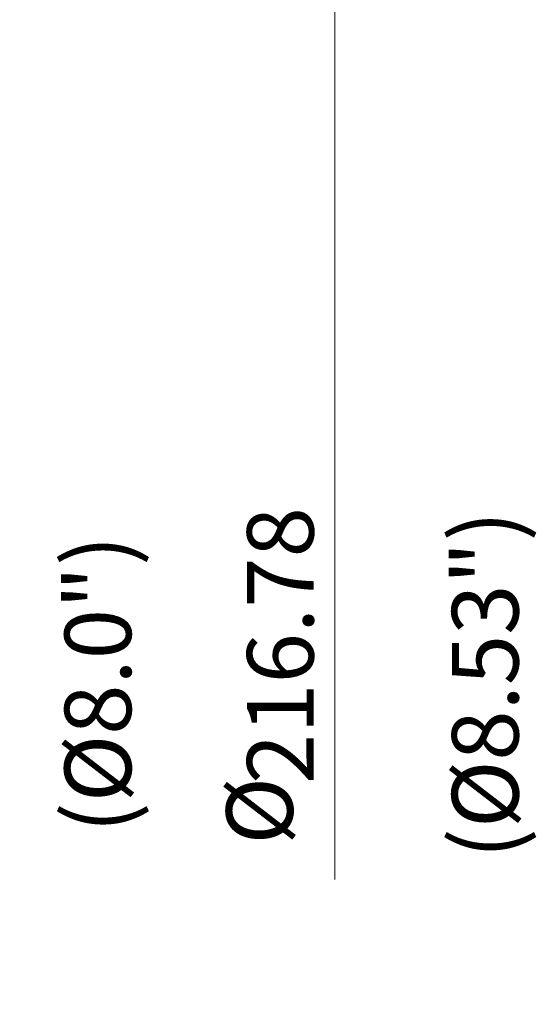
# Model space of a CAD drawing. Units: millimetres. Extents: x 466 to 680, y 257 to 567.
# Drawn here: x 616 to 644, y 410 to 462 of the extents above; entities that cross this region are included whole.
import ezdxf

# ---------------------------------------------------------------- set-up
doc = ezdxf.new("R2010")
doc.units = ezdxf.units.MM
doc.layers.add('1', color=7, linetype='Continuous', true_color=0xffffff)
doc.styles.add('Arial Unicode MS', font='ARIALUNI.TTF')
doc.dimstyles.get("Standard").update_dxf_attribs({"dimtxt": 0.18, "dimasz": 0.18, "dimexe": 0.18, "dimexo": 0.0625, "dimgap": 0.09, "dimtad": 0, "dimtih": 1, "dimtoh": 1, "dimdec": 4, "dimzin": 0, "dimdsep": 46, "dimtxsty": 'Standard', "dimcen": 0.09, "dimadec": 0, "dimazin": 0, "dimtfac": 1, "dimtdec": 4, "dimtofl": 0, "dimtmove": 0, "dimatfit": 3, "dimfxl": 1, "dimtolj": 1, "dimtzin": 0, "dimarcsym": 0})

# ---------------------------------------------------------------- blocks, each defined once
blk = doc.blocks.new('_U1')
at = {"layer": '1', "color": 3, "lineweight": 13}
for p, q in [((591.439997, 534.458467), (634.955194, 534.458467)), ((632.955194, 534.458467), (632.017372, 530.958463)), ((632.955194, 534.458467), (632.955194, 416.583907)), ((632.955194, 534.458467), (633.893016, 530.95847))]:
    blk.add_line(p, q, dxfattribs=at)
at = {"layer": '1', "color": 3, "linetype": 'Continuous', "lineweight": 13, "char_height": 3.5, "attachment_point": 7, "rotation": 90, "line_spacing_factor": 1.069626, "style": 'Arial Unicode MS'}
for s, insert in [('\\W1.0000;216.78', (631.835376, 421.610272)), ('%%c', (631.835376, 418.424098))]:
    blk.add_mtext(s, dxfattribs=dict(at, insert=insert))
blk = doc.blocks.new('_OPEN')
at = {"color": 0, "linetype": 'ByBlock', "lineweight": -2}
for p, q in [((-1, 0.166667), (0, 0)), ((-1, -0.166667), (0, 0)), ((0, 0), (-1, 0))]:
    blk.add_line(p, q, dxfattribs=at)

msp = doc.modelspace()

# ---------------------------------------------------------------- texts
at = {"layer": '1', "color": 3, "linetype": 'Continuous', "lineweight": 13, "char_height": 3.5, "attachment_point": 7, "rotation": 90, "line_spacing_factor": 1.069626, "style": 'Arial Unicode MS'}
for s, insert in [('\\W1.0000;(%%c8.53")\\P ', (645.3528, 417.6821)), ('\\W1.0000;(%%c8.0")', (622.2372, 419.0418))]:
    msp.add_mtext(s, dxfattribs=dict(at, insert=insert))

# ---------------------------------------------------------------- dimensions: what is measured, and where the dimension line sits
at = {"layer": '1', "color": 3, "linetype": 'Continuous', "lineweight": 13}
dim = msp.add_linear_dim(base=(632.9552, 534.4585), p1=(596.0814, 426.0713), p2=(589.94, 534.4585), angle=90, text='%%c\\C3;216.78', dimstyle='Standard', override={"dimtxt": 3.5, "dimasz": 3.5, "dimexe": 2, "dimexo": 1.5, "dimgap": 1.75, "dimtad": 1, "dimtih": 0, "dimtoh": 0, "dimdec": 2, "dimlfac": 2, "dimzin": 8, "dimdsep": 46, "dimlunit": 2, "dimpost": '', "dimtxsty": 'Arial Unicode MS', "dimblk1": 'OPEN', "dimblk2": 'OPEN', "dimsah": 1, "dimse1": 1, "dimsd1": 1, "dimsd2": 0, "dimclrd": 3, "dimclre": 3, "dimclrt": 3, "dimtol": 0, "dimtm": -0.1, "dimtfac": 0.714286, "dimtdec": 2, "dimtofl": 1, "dimtmove": 0, "dimatfit": 2, "dimtzin": 8, "dimlwd": 13, "dimlwe": 13}, dxfattribs=at)
dim.commit()
dim.dimension.update_dxf_attribs({"geometry": '_U1', "text_midpoint": (632.9552, 410.0217), "dimtype": 160})

doc.saveas('drawing.dxf')
